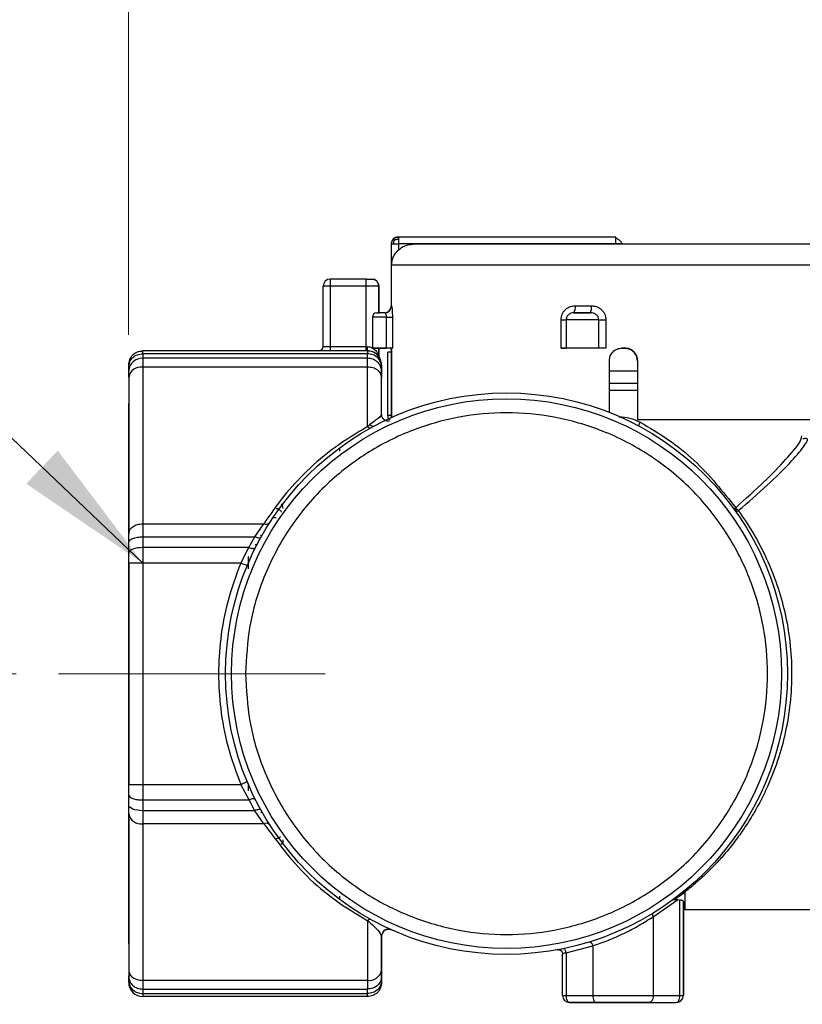
# Model space of a CAD drawing. Units: millimetres. Extents: x 50 to 2082, y 50 to 33210354.
# Drawn here: x 240 to 333, y 967 to 1084 of the extents above; entities that cross this region are included whole.
import ezdxf

# ---------------------------------------------------------------- set-up
doc = ezdxf.new("R2010")
doc.units = ezdxf.units.MM
doc.header["$LTSCALE"] = 5
doc.linetypes.add('CENTERX2', pattern=[20.32, 12.7, -2.54, 2.54, -2.54])
doc.styles.add('SLDTEXTSTYLE0', font='TXT', dxfattribs={"width": 0.75})
doc.dimstyles.new('SLDDIMSTYLE0', dxfattribs={"dimtxt": 17.5, "dimasz": 16.51, "dimexe": 0, "dimexo": 0.0625, "dimgap": 4.375, "dimtad": 1, "dimdec": 0, "dimlfac": 0.6, "dimrnd": 1e-09, "dimzin": 12, "dimdsep": 46, "dimtxsty": 'SLDTEXTSTYLE0', "dimsah": 1, "dimcen": 0.09, "dimadec": 0, "dimazin": 3, "dimtfac": 1, "dimtdec": 0, "dimtofl": 0, "dimtmove": 0, "dimatfit": 3, "dimfxl": 1, "dimfrac": 2, "dimtolj": 1, "dimtzin": 12, "dimarcsym": 0})
doc.dimstyles.new('SLDDIMSTYLE1', dxfattribs={"dimtxt": 17.5, "dimasz": 16.51, "dimexe": 0, "dimexo": 0.0625, "dimgap": 4.375, "dimtad": 1, "dimlfac": 0.6, "dimrnd": 1e-09, "dimzin": 12, "dimdsep": 46, "dimtxsty": 'SLDTEXTSTYLE0', "dimsah": 1, "dimcen": 0.09, "dimadec": 0, "dimazin": 3, "dimtfac": 1, "dimtofl": 0, "dimtmove": 0, "dimatfit": 3, "dimfxl": 1, "dimfrac": 2, "dimtolj": 1, "dimtzin": 12, "dimarcsym": 0})
doc.dimstyles.new('SLDDIMSTYLE2', dxfattribs={"dimtxt": 17.5, "dimasz": 16.51, "dimexe": 0, "dimexo": 0.0625, "dimgap": 4.375, "dimtad": 1, "dimdec": 0, "dimlfac": 0.6, "dimrnd": 1e-09, "dimzin": 12, "dimdsep": 46, "dimtxsty": 'SLDTEXTSTYLE0', "dimsah": 1, "dimcen": 0.09, "dimadec": 0, "dimazin": 3, "dimtfac": 1, "dimtofl": 0, "dimtmove": 0, "dimatfit": 3, "dimfxl": 1, "dimfrac": 2, "dimtolj": 1, "dimtzin": 12, "dimarcsym": 0})
doc.dimstyles.new('SLDDIMSTYLE3', dxfattribs={"dimtxt": 0.18, "dimasz": 16.51, "dimexe": 0, "dimexo": 0.0625, "dimgap": 0, "dimtad": 0, "dimtih": 1, "dimtoh": 1, "dimdec": 0, "dimrnd": 1e-09, "dimzin": 0, "dimdsep": 46, "dimtxsty": 'Standard', "dimsah": 1, "dimcen": 0.09, "dimadec": 0, "dimazin": 0, "dimtfac": 16.51, "dimtdec": 0, "dimtofl": 0, "dimtmove": 0, "dimatfit": 3, "dimfxl": 1, "dimfrac": 2, "dimtolj": 1, "dimtzin": 0, "dimarcsym": 0})

# ---------------------------------------------------------------- blocks, each defined once
blk = doc.blocks.new('_D_11')
at = {"color": 7, "linetype": 'Continuous', "lineweight": 0}
for p, q in [((249.32, 1196.78), (156.66, 1196.79)), ((161.66, 1196.79), (161.64, 809.56)), ((451.53, 1196.77), (256.94, 1196.78)), ((302.81, 809.56), (156.64, 809.56))]:
    blk.add_line(p, q, dxfattribs=at)
at = {"color": 7, "linetype": 'Continuous', "lineweight": 18}
for points in [[(161.66, 1196.79), (159.12, 1180.28), (164.2, 1180.28)], [(161.64, 809.56), (164.18, 826.07), (159.1, 826.07)]]:
    blk.add_solid(points, dxfattribs=at)
at = {"color": 7, "linetype": 'Continuous', "lineweight": 18, "insert": (139.09, 983.78), "char_height": 17.5, "attachment_point": 1, "rotation": 89.9973, "style": 'SLDTEXTSTYLE0'}
blk.add_mtext('232', dxfattribs=at)
blk = doc.blocks.new('_D_12')
at = {"color": 7, "linetype": 'Continuous', "lineweight": 0}
for p, q in [((239.8, 1005.9), (197.51, 1005.9)), ((202.51, 1005.9), (202.51, 861.37)), ((262.47, 861.37), (197.51, 861.37))]:
    blk.add_line(p, q, dxfattribs=at)
at = {"color": 7, "linetype": 'Continuous', "lineweight": 18}
for points in [[(202.51, 1005.9), (199.97, 989.39), (205.05, 989.39)], [(202.51, 861.37), (205.05, 877.88), (199.97, 877.88)]]:
    blk.add_solid(points, dxfattribs=at)
at = {"color": 7, "linetype": 'Continuous', "lineweight": 18, "insert": (179.96, 918.1), "char_height": 17.5, "attachment_point": 1, "rotation": 90, "style": 'SLDTEXTSTYLE0'}
blk.add_mtext('87', dxfattribs=at)
blk = doc.blocks.new('_D_13')
at = {"color": 7, "linetype": 'Continuous', "lineweight": 0}
for p, q in [((253.13, 1046.13), (253.13, 1252.39)), ((1152.32, 1110.14), (1152.32, 1252.39)), ((253.13, 1247.39), (1152.32, 1247.39))]:
    blk.add_line(p, q, dxfattribs=at)
at = {"color": 7, "linetype": 'Continuous', "lineweight": 18}
for points in [[(253.13, 1247.39), (269.64, 1244.85), (269.64, 1249.93)], [(1152.32, 1247.39), (1135.81, 1249.93), (1135.81, 1244.85)]]:
    blk.add_solid(points, dxfattribs=at)
at = {"color": 7, "linetype": 'Continuous', "lineweight": 18, "insert": (683.33, 1269.95), "char_height": 17.5, "attachment_point": 1, "style": 'SLDTEXTSTYLE0'}
blk.add_mtext('540', dxfattribs=at)

msp = doc.modelspace()

# ---------------------------------------------------------------- linework, layer by layer
at = {"color": 7, "linetype": 'Continuous', "lineweight": 25}
for p, q in [((284.283, 1056.915), (284.284, 1049.582)), ((284.311, 1054.416), (284.311, 1056.916)), ((310.952, 1057.75), (285.144, 1057.749)), ((310.954, 1056.934), (285.145, 1056.933)), ((285.145, 1056.933), (285.145, 1056.234)), ((281.305, 1052.77), (277.047, 1052.77)), ((276.211, 1044.749), (276.213, 1051.937)), ((277.047, 1051.937), (277.045, 1044.748)), ((281.305, 1051.937), (277.047, 1051.937)), ((281.305, 1044.748), (281.305, 1051.937)), ((282.805, 1051.937), (281.305, 1051.937)), ((282.805, 1048.749), (282.805, 1051.937)), ((282.805, 1051.937), (282.805, 1051.937)), ((282.805, 1051.937), (282.805, 1050.066)), ((282.805, 1050.066), (282.805, 1049.104)), ((282.805, 1049.104), (282.805, 1049.104)), ((282.805, 1049.104), (282.805, 1048.731)), ((284.284, 1049.582), (284.319, 1049.582)), ((307.92, 1048.76), (305.947, 1048.76)), ((282.05, 1048.248), (282.051, 1044.565)), ((283.723, 1044.566), (283.723, 1048.249)), ((284.421, 1048.249), (284.422, 1044.566)), ((304.437, 1044.576), (304.437, 1047.926)), ((305.047, 1047.926), (305.047, 1044.576)), ((308.906, 1044.577), (308.906, 1047.927)), ((309.755, 1047.926), (309.755, 1044.576)), ((254.8, 1044.244), (254.8, 1044.255)), ((275.723, 1044.255), (254.8, 1044.255)), ((281.471, 1044.244), (254.8, 1044.244)), ((275.711, 1044.249), (275.711, 1044.253)), ((276.211, 1044.753), (276.211, 1044.749)), ((277.045, 1044.748), (281.305, 1044.748)), ((281.305, 1044.248), (277.045, 1044.248)), ((281.305, 1044.748), (281.43, 1044.748)), ((281.471, 1044.248), (281.305, 1044.248)), ((281.471, 1044.248), (281.471, 1044.244)), ((282.805, 1044.58), (282.805, 1043.737)), ((282.805, 1043.737), (282.805, 1044.564)), ((283.898, 1036.576), (283.897, 1044.076)), ((284.311, 1044.076), (283.897, 1044.076)), ((284.285, 1044.565), (284.422, 1044.566)), ((311.667, 1044.577), (311.659, 1044.575)), ((311.659, 1044.575), (311.992, 1044.575)), ((312.001, 1044.577), (311.667, 1044.577)), ((311.992, 1044.575), (312.001, 1044.577)), ((281.471, 1043.895), (254.8, 1043.895)), ((281.471, 1043.364), (254.8, 1043.364)), ((282.805, 1043.737), (282.805, 1043.737)), ((282.881, 1043.471), (282.881, 1043.471)), ((284.332, 1036.333), (284.331, 1043.064)), ((284.338, 1043.064), (284.331, 1043.064)), ((284.338, 1043.066), (284.338, 1036.336)), ((310.168, 1036.937), (310.167, 1043.076)), ((313.501, 1043.077), (313.492, 1043.075)), ((313.492, 1043.075), (313.492, 1036.138)), ((313.501, 1043.077), (313.501, 1036.093)), ((253.133, 1042.344), (253.133, 1042.577)), ((253.133, 1041.836), (253.133, 1042.344)), ((253.133, 1041.135), (253.133, 1041.836)), ((253.133, 1042.577), (253.134, 1042.588)), ((254.8, 1042.313), (254.8, 1023.708)), ((281.471, 1042.313), (254.8, 1042.313)), ((281.471, 1035.248), (281.471, 1042.313)), ((283.138, 1042.588), (283.138, 1042.577)), ((283.138, 1042.356), (283.138, 1042.588)), ((283.138, 1042.577), (283.138, 1042.344)), ((283.138, 1041.849), (283.138, 1042.356)), ((283.138, 1042.344), (283.138, 1041.836)), ((283.138, 1041.149), (283.138, 1041.849)), ((283.138, 1041.836), (283.138, 1041.135)), ((253.133, 1041.135), (253.133, 1022.53)), ((283.138, 1036.715), (283.138, 1041.149)), ((283.138, 1036.715), (283.138, 1041.135)), ((310.167, 1040.416), (313.492, 1040.416)), ((310.167, 1039.583), (313.492, 1039.583)), ((283.138, 1036.715), (283.138, 1036.715)), ((284.332, 1036.576), (283.898, 1036.576)), ((313.492, 1036.138), (313.493, 1036.092)), ((313.501, 1036.093), (313.493, 1036.092)), ((281.471, 1035.248), (281.755, 1035.487)), ((278.133, 1032.668), (278.133, 1032.347)), ((270.27, 1024.464), (270.618, 1024.464)), ((270.311, 1024.525), (270.36, 1024.525)), ((254.8, 1023.708), (269.166, 1023.708)), ((268.092, 1022.164), (269.166, 1023.708)), ((253.133, 1021.501), (253.133, 1022.53)), ((254.8, 1022.164), (254.8, 1020.885)), ((254.8, 1022.164), (268.092, 1022.164)), ((267.404, 1020.885), (268.092, 1022.164)), ((268.792, 1022.348), (268.965, 1022.348)), ((253.133, 1020.274), (253.133, 1021.501)), ((267.404, 1020.885), (254.8, 1020.885)), ((266.425, 1019.05), (267.404, 1020.885)), ((268.133, 1021.26), (268.375, 1021.26)), ((253.133, 1019.051), (253.133, 1020.274)), ((267.3, 1019.811), (267.3, 1018.376)), ((253.133, 1019.051), (253.133, 992.751)), ((266.425, 1019.05), (254.8, 1019.05)), ((254.8, 1019.05), (254.8, 992.75)), ((267.3, 1019.267), (267.424, 1019.267)), ((253.133, 991.528), (253.133, 992.751)), ((254.8, 992.75), (266.439, 992.75)), ((267.421, 990.916), (266.439, 992.75)), ((267.3, 992.87), (267.3, 992.022)), ((253.133, 990.302), (253.133, 991.528)), ((267.3, 992.567), (267.423, 992.567)), ((253.133, 989.273), (253.133, 990.302)), ((254.8, 990.916), (267.421, 990.916)), ((254.8, 990.916), (254.8, 989.637)), ((268.11, 989.637), (267.421, 990.916)), ((253.133, 989.273), (253.133, 970.684)), ((268.11, 989.637), (254.8, 989.637)), ((269.186, 988.094), (268.11, 989.637)), ((268.811, 989.485), (268.965, 989.485)), ((269.186, 988.094), (254.8, 988.094)), ((254.8, 988.094), (254.8, 969.505)), ((271.452, 985.837), (271.452, 986.187)), ((317.816, 979.073), (319.122, 979.976)), ((278.134, 979.485), (278.134, 979.139)), ((315.365, 977.05), (318.27, 979.041)), ((317.863, 979.172), (317.646, 979.014)), ((317.739, 979.08), (317.816, 979.073)), ((318.532, 979.036), (318.27, 979.041)), ((318.532, 967.705), (318.532, 979.036)), ((318.948, 977.914), (318.948, 978.866)), ((318.948, 978.866), (318.948, 967.705)), ((318.948, 967.705), (318.948, 977.914)), ((319.122, 977.917), (348.471, 977.917)), ((281.471, 976.585), (281.471, 969.505)), ((315.365, 977.05), (315.365, 967.705)), ((283.637, 975.505), (283.884, 975.576)), ((283.971, 975.581), (284.008, 975.58)), ((283.988, 975.581), (283.971, 975.581)), ((283.138, 974.748), (283.138, 970.684)), ((283.138, 974.748), (283.138, 974.748)), ((283.138, 970.698), (283.138, 974.748)), ((283.138, 974.748), (283.138, 974.748)), ((304.024, 973.138), (304.024, 973.138)), ((304.024, 973.138), (304.024, 973.138)), ((305.032, 972.776), (308.198, 973.589)), ((305.032, 972.776), (305.032, 967.705)), ((308.198, 973.589), (308.198, 967.705)), ((304.615, 967.705), (304.615, 972.646)), ((253.133, 970.684), (253.133, 969.984)), ((283.138, 969.997), (283.138, 970.698)), ((283.138, 970.684), (283.138, 969.984)), ((253.133, 969.476), (253.133, 969.984)), ((253.133, 969.244), (253.133, 969.476)), ((254.8, 969.505), (281.471, 969.505)), ((283.138, 969.488), (283.138, 969.997)), ((283.138, 969.984), (283.138, 969.476)), ((283.138, 969.255), (283.138, 969.488)), ((283.138, 969.476), (283.138, 969.244)), ((283.138, 969.244), (283.138, 969.255)), ((254.8, 968.455), (281.471, 968.455)), ((254.8, 968.455), (254.8, 967.926)), ((281.471, 967.926), (281.471, 968.455)), ((254.8, 967.926), (281.471, 967.926)), ((281.471, 967.577), (254.8, 967.577)), ((305.032, 967.705), (308.198, 967.705)), ((305.448, 966.872), (305.448, 966.872)), ((305.448, 966.872), (308.615, 966.872)), ((308.615, 966.872), (305.448, 966.872)), ((314.948, 966.872), (318.115, 966.872)), ((314.948, 966.872), (318.115, 966.872)), ((315.365, 967.705), (318.532, 967.705)), ((318.115, 966.872), (318.115, 966.872))]:
    msp.add_line(p, q, dxfattribs=at)
at = {"color": 7, "linetype": 'CENTERX2', "lineweight": 18, "ltscale": 1.666667}
msp.add_line((244.8, 1005.9), (276.432, 1005.9), dxfattribs=at)
at = {"color": 7, "linetype": 'Continuous', "lineweight": 25, "flags": 128}
for points in [[(311.722, 1056.934), (311.646, 1056.934), (311.542, 1056.934), (311.416, 1056.934), (311.272, 1056.934), (311.116, 1056.934), (310.954, 1056.934)], [(311.785, 1056.933), (311.77, 1056.934), (311.723, 1056.934), (311.722, 1056.934)], [(336.461, 1054.422), (334.422, 1054.423), (331.898, 1054.424), (328.942, 1054.425), (325.618, 1054.426), (321.997, 1054.426), (318.157, 1054.427), (314.179, 1054.427), (310.151, 1054.426), (306.157, 1054.426), (302.284, 1054.425), (298.615, 1054.425), (295.229, 1054.424), (292.198, 1054.423), (289.587, 1054.421), (287.453, 1054.42), (285.842, 1054.419), (284.787, 1054.417), (284.311, 1054.416)], [(277.047, 1052.77), (277.047, 1052.754), (277.047, 1052.707), (277.047, 1052.63), (277.047, 1052.526), (277.047, 1052.4), (277.047, 1052.256), (277.047, 1052.1), (277.047, 1051.937)], [(281.305, 1051.937), (281.305, 1052.1), (281.305, 1052.256), (281.305, 1052.4), (281.305, 1052.526), (281.305, 1052.63), (281.305, 1052.707), (281.305, 1052.754), (281.305, 1052.77)], [(306.119, 1049.593), (306.357, 1049.593), (306.595, 1049.593), (306.834, 1049.593), (307.073, 1049.593), (307.313, 1049.593), (307.553, 1049.593), (307.793, 1049.593), (308.034, 1049.593)], [(283.723, 1048.249), (283.856, 1048.249), (283.981, 1048.249), (284.097, 1048.249), (284.198, 1048.249), (284.284, 1048.249), (284.35, 1048.249), (284.397, 1048.249), (284.421, 1048.249)], [(308.906, 1047.927), (308.567, 1047.927), (308.039, 1047.927), (307.387, 1047.927), (306.691, 1047.927), (306.036, 1047.927), (305.504, 1047.927), (305.161, 1047.926), (305.047, 1047.926)], [(308.906, 1047.927), (308.961, 1047.927), (309.035, 1047.927), (309.128, 1047.927), (309.235, 1047.926), (309.355, 1047.926), (309.484, 1047.926), (309.619, 1047.926), (309.755, 1047.926)], [(254.8, 1043.895), (254.8, 1043.976), (254.8, 1044.046), (254.8, 1044.106), (254.8, 1044.156), (254.8, 1044.194), (254.8, 1044.222), (254.8, 1044.239), (254.8, 1044.244)], [(277.045, 1044.748), (277.045, 1044.651), (277.045, 1044.557), (277.045, 1044.471), (277.045, 1044.395), (277.045, 1044.333), (277.045, 1044.286), (277.045, 1044.258), (277.045, 1044.248)], [(281.305, 1044.248), (281.305, 1044.258), (281.305, 1044.286), (281.305, 1044.333), (281.305, 1044.395), (281.305, 1044.471), (281.305, 1044.557), (281.305, 1044.651), (281.305, 1044.748)], [(281.471, 1044.244), (281.471, 1044.239), (281.471, 1044.222), (281.471, 1044.194), (281.471, 1044.156), (281.471, 1044.106), (281.471, 1044.046), (281.471, 1043.976), (281.471, 1043.895)], [(309.755, 1044.576), (309.082, 1044.576), (308.41, 1044.576), (307.741, 1044.576), (307.073, 1044.576), (306.409, 1044.576), (305.748, 1044.576), (305.09, 1044.576), (304.437, 1044.576)], [(308.906, 1044.577), (308.567, 1044.577), (308.039, 1044.577), (307.387, 1044.577), (306.691, 1044.577), (306.036, 1044.577), (305.505, 1044.577), (305.161, 1044.576), (305.047, 1044.576)], [(309.755, 1044.576), (309.619, 1044.576), (309.484, 1044.576), (309.355, 1044.576), (309.235, 1044.576), (309.128, 1044.577), (309.036, 1044.577), (308.961, 1044.577), (308.906, 1044.577)], [(254.8, 1043.895), (254.8, 1043.831), (254.8, 1043.766), (254.8, 1043.701), (254.8, 1043.635), (254.8, 1043.568), (254.8, 1043.501), (254.8, 1043.433), (254.8, 1043.364)], [(254.8, 1043.364), (254.8, 1043.266), (254.8, 1043.157), (254.8, 1043.039), (254.8, 1042.911), (254.8, 1042.775), (254.8, 1042.629), (254.8, 1042.475), (254.8, 1042.313)], [(281.471, 1043.364), (281.471, 1043.433), (281.471, 1043.501), (281.471, 1043.568), (281.471, 1043.635), (281.471, 1043.701), (281.471, 1043.766), (281.471, 1043.831), (281.471, 1043.895)], [(281.471, 1042.313), (281.471, 1042.475), (281.471, 1042.629), (281.471, 1042.775), (281.471, 1042.911), (281.471, 1043.039), (281.471, 1043.157), (281.471, 1043.266), (281.471, 1043.364)], [(310.167, 1041.86), (310.876, 1041.86), (313.492, 1041.86)], [(310.167, 1039.583), (310.876, 1039.583), (313.492, 1039.583)], [(253.133, 1022.163), (253.133, 1024.418), (253.133, 1027.815), (253.133, 1030.804), (253.133, 1033.329), (253.133, 1035.343), (253.133, 1036.81), (253.133, 1037.701), (253.133, 1038)], [(313.493, 1036.092), (317.504, 1036.092), (321.335, 1036.091), (324.863, 1036.091), (327.978, 1036.09), (330.581, 1036.089), (332.588, 1036.088), (333.938, 1036.086), (334.586, 1036.085)], [(313.501, 1036.093), (317.082, 1036.093), (320.573, 1036.093), (323.911, 1036.093), (327.041, 1036.092), (329.907, 1036.092), (332.461, 1036.091), (334.658, 1036.09), (336.461, 1036.089)], [(254.8, 1023.708), (254.8, 1023.539), (254.8, 1023.361), (254.8, 1023.177), (254.8, 1022.986), (254.8, 1022.788), (254.8, 1022.585), (254.8, 1022.377), (254.8, 1022.164)], [(268.821, 1022.091), (268.786, 1022.053), (268.73, 1022.028), (268.655, 1022.016), (268.564, 1022.019), (268.459, 1022.036), (268.343, 1022.066), (268.219, 1022.109), (268.092, 1022.164)], [(253.133, 992.052), (253.133, 995.172), (253.133, 999.389), (253.133, 1003.727), (253.133, 1008.106), (253.133, 1012.444), (253.133, 1016.66), (253.133, 1020.677), (253.133, 1021.005)], [(254.8, 1020.885), (254.475, 1020.873), (254.162, 1020.839), (253.874, 1020.782), (253.622, 1020.706), (253.414, 1020.614), (253.26, 1020.508), (253.165, 1020.393), (253.133, 1020.274)], [(254.8, 1020.885), (254.8, 1020.665), (254.8, 1020.441), (254.8, 1020.214), (254.8, 1019.984), (254.8, 1019.752), (254.8, 1019.519), (254.8, 1019.285), (254.8, 1019.05)], [(268.15, 1020.818), (268.117, 1020.78), (268.062, 1020.755), (267.986, 1020.744), (267.893, 1020.746), (267.785, 1020.762), (267.665, 1020.791), (267.537, 1020.833), (267.404, 1020.885)], [(254.8, 1019.05), (254.475, 1019.05), (254.162, 1019.05), (253.874, 1019.05), (253.622, 1019.05), (253.414, 1019.05), (253.26, 1019.05), (253.165, 1019.051), (253.133, 1019.051)], [(267.195, 1018.729), (267.18, 1018.736), (267.136, 1018.754), (267.065, 1018.784), (266.969, 1018.823), (266.853, 1018.872), (266.72, 1018.927), (266.575, 1018.988), (266.425, 1019.05)], [(254.8, 992.75), (254.8, 992.516), (254.8, 992.281), (254.8, 992.048), (254.8, 991.817), (254.8, 991.587), (254.8, 991.36), (254.8, 991.136), (254.8, 990.916)], [(267.208, 993.071), (267.193, 993.065), (267.149, 993.047), (267.078, 993.017), (266.983, 992.977), (266.866, 992.929), (266.733, 992.873), (266.589, 992.813), (266.439, 992.75)], [(254.8, 989.637), (254.475, 989.65), (254.162, 989.688), (253.874, 989.749), (253.622, 989.832), (253.414, 989.933), (253.26, 990.047), (253.165, 990.172), (253.133, 990.302)], [(268.166, 990.983), (268.133, 991.021), (268.077, 991.046), (268.002, 991.057), (267.909, 991.055), (267.801, 991.039), (267.681, 991.01), (267.553, 990.968), (267.421, 990.916)], [(253.134, 973.833), (253.134, 974.132), (253.134, 975.023), (253.133, 976.489), (253.133, 978.504), (253.133, 981.029), (253.133, 984.018), (253.133, 987.414), (253.133, 989.64)], [(254.8, 989.637), (254.8, 989.424), (254.8, 989.216), (254.8, 989.013), (254.8, 988.816), (254.8, 988.625), (254.8, 988.441), (254.8, 988.263), (254.8, 988.094)], [(268.838, 989.71), (268.803, 989.748), (268.747, 989.774), (268.673, 989.785), (268.581, 989.782), (268.476, 989.765), (268.36, 989.735), (268.237, 989.692), (268.11, 989.637)], [(319.122, 979.976), (319.122, 979.081), (319.122, 978.436), (319.122, 978.047), (319.122, 977.917)], [(284.008, 975.58), (284.115, 975.569), (284.313, 975.508)], [(304.681, 973.266), (304.733, 973.266), (304.788, 973.244), (304.842, 973.202), (304.893, 973.142), (304.94, 973.065), (304.979, 972.976), (305.011, 972.879), (305.032, 972.776)], [(254.8, 969.505), (254.8, 969.343), (254.8, 969.189), (254.8, 969.044), (254.8, 968.907), (254.8, 968.78), (254.8, 968.661), (254.8, 968.553), (254.8, 968.455)], [(281.471, 969.505), (281.471, 969.343), (281.471, 969.189), (281.471, 969.044), (281.471, 968.907), (281.471, 968.78), (281.471, 968.661), (281.471, 968.553), (281.471, 968.455)], [(254.8, 967.926), (254.8, 967.845), (254.8, 967.774), (254.8, 967.714), (254.8, 967.665), (254.8, 967.627), (254.8, 967.599), (254.8, 967.583), (254.8, 967.577)], [(281.471, 967.577), (281.471, 967.583), (281.471, 967.599), (281.471, 967.627), (281.471, 967.665), (281.471, 967.714), (281.471, 967.774), (281.471, 967.845), (281.471, 967.926)], [(304.615, 967.705), (304.622, 967.705), (304.643, 967.705), (304.678, 967.705), (304.727, 967.705), (304.787, 967.705), (304.859, 967.705), (304.941, 967.705), (305.032, 967.705)], [(308.198, 967.705), (309.039, 967.705), (309.927, 967.705), (310.846, 967.705), (311.782, 967.705), (312.717, 967.705), (313.637, 967.705), (314.524, 967.705), (315.365, 967.705)], [(318.532, 967.705), (318.622, 967.705), (318.704, 967.705), (318.776, 967.705), (318.837, 967.705), (318.885, 967.705), (318.92, 967.705), (318.941, 967.705), (318.948, 967.705)]]:
    msp.add_lwpolyline(points, dxfattribs=at)
at = {"color": 7, "linetype": 'Continuous', "lineweight": 25}
for radius in [33.333, 32.633]:
    msp.add_circle((297.967, 1005.916), radius, dxfattribs=at)
for centre, radius, start, end in [((285.117, 1056.915), 0.833, 90.00262, 180.00274), ((284.305, 1056.427), 0.489, 89.31845, 92.57631), ((306.197, 1057.674), 4.755, 0.10426, 0.91218), ((85.459, 1057.027), 225.495, 359.9762, 0.1666), ((277.047, 1051.937), 0.833, 90.00002, 179.98297), ((281.971, 1051.937), 0.833, 0.00002, 90.00002), ((282.55, 1048.248), 0.5, 90.00273, 179.61633), ((283.45, 1049.582), 0.833, 272.2759, 0.00274), ((283.486, 1049.582), 0.833, 270.03797, 0.0394), ((304.98, 1049.393), 1.156, 326.77485, 9.94218), ((306.423, 1049.388), 1.624, 337.23112, 7.23804), ((304.551, 1400.281), 352.356, 269.98141, 270.0807), ((275.711, 1044.753), 0.5, 270.00001, 0.00001), ((275.711, 1044.749), 0.5, 270.00001, 0.00001), ((282.962, 1044.624), 1.537, 175.3729, 194.15778), ((304.551, 1396.931), 352.356, 269.98141, 270.0807), ((254.734, 1041.764), 1.602, 87.63102, 177.41678), ((283.305, 1043.737), 0.5, 180.00002, 212.20732), ((283.305, 1043.737), 0.5, 179.9994, 212.20659), ((254.592, 1040.84), 1.488, 81.9432, 168.56303), ((281.779, 1035.483), 0.387, 217.34896, 284.08334), ((282.135, 1035.801), 0.493, 219.51706, 288.09746), ((315.028, 1035.006), 1.42, 147.30354, 166.73673), ((269.423, 1024.249), 0.598, 244.5463, 318.10364), ((254.592, 989.567), 1.488, 191.40639, 278.04219), ((269.443, 987.554), 0.598, 41.92687, 115.44873), ((319.046, 979.597), 0.387, 78.63399, 127.6596), ((319.122, 972.917), 5, 90.00002, 91.82674), ((281.779, 976.35), 0.387, 75.85998, 142.58248), ((283.971, 974.748), 0.833, 89.99999, 180.00066), ((283.971, 974.748), 0.833, 96.36336, 180), ((281.679, 970.978), 1.488, 261.9579, 348.59348), ((254.8, 969.244), 1.667, 180.00002, 270.00002), ((305.448, 967.705), 0.833, 180, 270), ((305.448, 967.705), 0.833, 180, 270), ((318.115, 967.705), 0.833, 270, 0), ((318.115, 967.705), 0.833, 270, 0)]:
    msp.add_arc(centre, radius, start, end, dxfattribs=at)
for points, knots in [([(284.311, 1056.916), (284.314, 1056.97), (284.32, 1057.079), (284.37, 1057.236), (284.446, 1057.383), (284.519, 1057.464), (284.555, 1057.505)], [0, 0, 0, 0, 0.25, 0.5, 0.75, 1, 1, 1, 1]), ([(284.568, 1056.924), (284.524, 1056.923), (284.442, 1056.92), (284.344, 1056.917), (284.324, 1056.916), (284.311, 1056.916)], [0, 0, 0, 0, 0.3073747, 0.5767632, 1, 1, 1, 1]), ([(284.555, 1057.505), (284.599, 1057.543), (284.684, 1057.619), (284.88, 1057.72), (285.04, 1057.738), (285.144, 1057.749)], [0, 0, 0, 0, 0.26739, 0.5235278, 1, 1, 1, 1]), ([(284.555, 1057.505), (284.559, 1057.503), (284.566, 1057.498), (284.596, 1057.471), (284.633, 1057.437), (284.662, 1057.41), (284.675, 1057.398)], [0, 0, 0, 0, 0.3095681, 0.5722707, 0.8219574, 1, 1, 1, 1]), ([(284.568, 1056.924), (284.57, 1056.976), (284.575, 1057.073), (284.602, 1057.206), (284.635, 1057.313), (284.663, 1057.373), (284.675, 1057.398)], [0, 0, 0, 0, 0.3095003, 0.5721293, 0.821939, 1, 1, 1, 1]), ([(285.145, 1056.933), (285.055, 1056.932), (284.908, 1056.931), (284.713, 1056.928), (284.618, 1056.925), (284.568, 1056.924)], [0, 0, 0, 0, 0.4232369, 0.6926253, 1, 1, 1, 1]), ([(284.675, 1057.398), (284.719, 1057.418), (284.802, 1057.455), (284.935, 1057.489), (285.05, 1057.506), (285.122, 1057.509), (285.152, 1057.51)], [0, 0, 0, 0, 0.3095355, 0.5722122, 0.8219553, 1, 1, 1, 1]), ([(285.144, 1057.749), (285.148, 1057.739), (285.153, 1057.723), (285.154, 1057.626), (285.153, 1057.549), (285.152, 1057.51)], [0, 0, 0, 0, 0.45861417, 0.71918139, 1, 1, 1, 1]), ([(285.145, 1056.234), (285.394, 1056.427), (285.902, 1056.82), (286.541, 1056.883), (286.866, 1056.916)], [0, 0, 0, 0, 0.4914136, 1, 1, 1, 1]), ([(334.792, 1056.921), (334.221, 1056.922), (333.055, 1056.922), (330.553, 1056.923), (327.496, 1056.924), (323.923, 1056.925), (319.996, 1056.926), (315.888, 1056.926), (311.783, 1056.926), (307.776, 1056.925), (303.87, 1056.925), (300.079, 1056.924), (296.507, 1056.923), (293.33, 1056.922), (290.693, 1056.92), (288.714, 1056.919), (287.374, 1056.917), (287.033, 1056.916), (286.866, 1056.916)], [0, 0, 0, 0, 0.0594672, 0.1214599, 0.1852585, 0.25, 0.3147415, 0.3785401, 0.4405328, 0.5, 0.5594672, 0.6214599, 0.6852585, 0.75, 0.8147415, 0.8785401, 0.9405328, 1, 1, 1, 1]), ([(311.722, 1056.934), (311.704, 1056.974), (311.666, 1057.053), (311.574, 1057.17), (311.463, 1057.282), (311.342, 1057.387), (311.22, 1057.482), (311.108, 1057.565), (311.013, 1057.636), (310.972, 1057.671), (310.953, 1057.688)], [0, 0, 0, 0, 0.1380088, 0.2745333, 0.4081687, 0.5376721, 0.6620469, 0.7806317, 0.8931913, 1, 1, 1, 1]), ([(284.311, 1054.416), (284.355, 1054.736), (284.423, 1055.233), (284.776, 1055.844), (285.031, 1056.113), (285.145, 1056.234)], [0, 0, 0, 0, 0.49947646, 0.77573179, 1, 1, 1, 1]), ([(281.971, 1052.77), (282.075, 1052.759), (282.282, 1052.738), (282.52, 1052.583), (282.668, 1052.404), (282.746, 1052.255), (282.795, 1052.098), (282.801, 1051.99), (282.805, 1051.937)], [0, 0, 0, 0, 0.2759481, 0.5536549, 0.6802355, 0.7951658, 0.9007629, 1, 1, 1, 1]), ([(282.551, 1048.748), (282.564, 1048.748), (282.591, 1048.748), (282.727, 1048.748), (282.863, 1048.748), (282.894, 1048.748)], [0, 0, 0, 0, 0.4243474, 0.8696151, 1, 1, 1, 1]), ([(283.486, 1048.749), (283.355, 1048.749), (283.124, 1048.749), (282.963, 1048.749), (282.894, 1048.749)], [0, 0, 0, 0, 0.5719518, 1, 1, 1, 1]), ([(283.723, 1048.249), (283.722, 1048.286), (283.721, 1048.359), (283.709, 1048.46), (283.69, 1048.548), (283.664, 1048.625), (283.63, 1048.685), (283.575, 1048.739), (283.522, 1048.745), (283.486, 1048.749)], [0, 0, 0, 0, 0.1231034, 0.2428551, 0.3605571, 0.477279, 0.6126103, 0.7443072, 1, 1, 1, 1]), ([(283.64, 1048.763), (283.633, 1048.76), (283.617, 1048.754), (283.6, 1048.73), (283.592, 1048.719)], [0, 0, 0, 0, 0.5037919, 1, 1, 1, 1]), ([(284.319, 1049.582), (284.328, 1049.567), (284.347, 1049.535), (284.376, 1049.302), (284.398, 1049.037), (284.411, 1048.796), (284.42, 1048.53), (284.421, 1048.343), (284.421, 1048.249)], [0, 0, 0, 0, 0.2288865, 0.4760977, 0.6057514, 0.7354251, 0.8675599, 1, 1, 1, 1]), ([(304.437, 1047.926), (304.443, 1048.042), (304.456, 1048.274), (304.565, 1048.604), (304.73, 1048.905), (304.952, 1049.16), (305.217, 1049.361), (305.6, 1049.547), (305.914, 1049.575), (306.119, 1049.593)], [0, 0, 0, 0, 0.1299636, 0.2596828, 0.3880944, 0.5165036, 0.6411833, 0.766723, 1, 1, 1, 1]), ([(305.947, 1048.76), (305.834, 1048.753), (305.671, 1048.742), (305.457, 1048.647), (305.321, 1048.55), (305.206, 1048.425), (305.12, 1048.281), (305.059, 1048.111), (305.051, 1047.989), (305.047, 1047.926)], [0, 0, 0, 0, 0.2656753, 0.3846317, 0.5158381, 0.6288716, 0.7468312, 0.8702873, 1, 1, 1, 1]), ([(305.947, 1048.76), (305.988, 1048.76), (306.07, 1048.76), (306.282, 1048.76), (306.538, 1048.76), (306.831, 1048.76), (307.137, 1048.76), (307.435, 1048.76), (307.71, 1048.76), (307.85, 1048.76), (307.92, 1048.76)], [0, 0, 0, 0, 0.1249066, 0.2499934, 0.3748119, 0.4999933, 0.6248119, 0.7499934, 0.8749069, 1, 1, 1, 1]), ([(308.456, 1048.645), (308.404, 1048.669), (308.234, 1048.745), (308.048, 1048.754), (307.92, 1048.76)], [0, 0, 0, 0, 0.3093649, 1, 1, 1, 1]), ([(308.034, 1049.593), (308.241, 1049.575), (308.669, 1049.537), (309.149, 1049.242), (309.452, 1048.906), (309.623, 1048.605), (309.735, 1048.274), (309.748, 1048.042), (309.755, 1047.926)], [0, 0, 0, 0, 0.2335703, 0.4828337, 0.6113761, 0.7399871, 0.8698548, 1, 1, 1, 1]), ([(283.723, 1048.249), (283.527, 1048.249), (283.136, 1048.249), (282.637, 1048.249), (282.271, 1048.249), (282.068, 1048.248), (282.07, 1048.248), (282.071, 1048.248)], [0, 0, 0, 0, 0.2152518, 0.4305037, 0.6457555, 0.8610074, 1, 1, 1, 1]), ([(308.906, 1047.927), (308.902, 1047.989), (308.893, 1048.112), (308.828, 1048.281), (308.735, 1048.425), (308.612, 1048.552), (308.511, 1048.613), (308.456, 1048.645)], [0, 0, 0, 0, 0.210766, 0.4113903, 0.6031078, 0.7868445, 1, 1, 1, 1]), ([(277.045, 1044.248), (276.868, 1044.248), (276.598, 1044.248), (276.279, 1044.248), (276.005, 1044.248), (275.763, 1044.249), (275.728, 1044.249), (275.711, 1044.249)], [0, 0, 0, 0, 0.2530461, 0.3857247, 0.5188456, 0.7730365, 1, 1, 1, 1]), ([(281.43, 1044.748), (281.531, 1044.74), (281.745, 1044.724), (282.118, 1044.571), (282.468, 1044.281), (282.683, 1043.974), (282.788, 1043.774), (282.799, 1043.749), (282.805, 1043.737)], [0, 0, 0, 0, 0.1236282, 0.2596374, 0.5154291, 0.7651423, 0.8849485, 1, 1, 1, 1]), ([(282.881, 1043.471), (282.877, 1043.479), (282.867, 1043.495), (282.766, 1043.64), (282.546, 1043.882), (282.182, 1044.109), (281.798, 1044.229), (281.577, 1044.242), (281.471, 1044.248)], [0, 0, 0, 0, 0.1266751, 0.2653393, 0.5159048, 0.7593694, 0.8843685, 1, 1, 1, 1]), ([(284.331, 1043.064), (284.33, 1043.261), (284.327, 1043.654), (284.309, 1044.15), (284.29, 1044.497), (284.286, 1044.542), (284.284, 1044.565)], [0, 0, 0, 0, 0.24999657, 0.49999902, 0.75000234, 1, 1, 1, 1]), ([(284.285, 1044.565), (284.288, 1044.543), (284.293, 1044.498), (284.314, 1044.151), (284.333, 1043.655), (284.336, 1043.262), (284.338, 1043.066)], [0, 0, 0, 0, 0.24999766, 0.50000098, 0.75000343, 1, 1, 1, 1]), ([(310.167, 1043.076), (310.19, 1043.273), (310.235, 1043.666), (310.582, 1044.162), (311.078, 1044.509), (311.471, 1044.554), (311.667, 1044.577)], [0, 0, 0, 0, 0.2499966, 0.499999, 0.7500023, 1, 1, 1, 1]), ([(313.492, 1043.075), (313.47, 1043.271), (313.424, 1043.665), (313.078, 1044.16), (312.582, 1044.507), (312.189, 1044.552), (311.992, 1044.575)], [0, 0, 0, 0, 0.2499945, 0.499998, 0.7500027, 1, 1, 1, 1]), ([(312.001, 1044.577), (312.197, 1044.554), (312.59, 1044.509), (313.086, 1044.162), (313.433, 1043.666), (313.478, 1043.273), (313.501, 1043.077)], [0, 0, 0, 0, 0.2499982, 0.5000015, 0.7500039, 1, 1, 1, 1]), ([(283.138, 1042.588), (283.116, 1042.81), (283.076, 1043.227), (282.814, 1043.553), (282.69, 1043.706)], [0, 0, 0, 0, 0.5297572, 1, 1, 1, 1]), ([(267, 1005.916), (267.1, 1007.805), (267.307, 1011.696), (269.03, 1017.467), (271.887, 1023.017), (275.915, 1027.969), (280.866, 1031.992), (286.416, 1034.867), (292.187, 1036.527), (297.967, 1037.057), (303.746, 1036.527), (309.518, 1034.867), (315.068, 1031.992), (320.02, 1027.969), (324.043, 1023.017), (326.918, 1017.467), (328.577, 1011.696), (329.107, 1005.916), (328.577, 1000.137), (326.918, 994.365), (324.043, 988.816), (320.02, 983.863), (315.068, 979.84), (309.518, 976.965), (303.746, 975.306), (297.967, 974.776), (292.187, 975.306), (286.416, 976.965), (280.866, 979.84), (275.915, 983.863), (271.887, 988.816), (269.03, 994.365), (267.307, 1000.137), (267.1, 1004.028), (267, 1005.916)], [0, 0, 0, 0, 0.029129, 0.0600028, 0.0921602, 0.125, 0.1578398, 0.1899972, 0.220871, 0.25, 0.279129, 0.3100028, 0.3421602, 0.375, 0.4078398, 0.4399972, 0.470871, 0.5, 0.529129, 0.5600028, 0.5921602, 0.625, 0.6578398, 0.6899972, 0.720871, 0.75, 0.779129, 0.8100028, 0.8421602, 0.875, 0.9078398, 0.9399972, 0.970871, 1, 1, 1, 1]), ([(283.138, 1036.715), (283.068, 1036.574), (282.968, 1036.373), (282.369, 1035.978), (281.979, 1035.666), (281.755, 1035.487)], [0, 0, 0, 0, 0.494101, 0.7092183, 1, 1, 1, 1]), ([(284.15, 1036.076), (284.117, 1036.083), (284.05, 1036.098), (283.967, 1036.214), (283.908, 1036.378), (283.901, 1036.51), (283.898, 1036.576)], [0, 0, 0, 0, 0.2498283, 0.4996618, 0.7490536, 1, 1, 1, 1]), ([(311.305, 1036.42), (311.747, 1036.391), (312.631, 1036.334), (313.432, 1035.96), (313.833, 1035.773)], [0, 0, 0, 0, 0.499625, 1, 1, 1, 1]), ([(281.471, 1035.248), (280.154, 1034.452), (277.514, 1032.856), (274.254, 1030.027), (271.411, 1026.986), (269.923, 1024.814), (269.166, 1023.708)], [0, 0, 0, 0, 0.2516938, 0.5041359, 0.747569, 1, 1, 1, 1]), ([(313.833, 1035.773), (314.946, 1035.113), (317.237, 1033.754), (321.295, 1030.482), (323.621, 1027.554), (325.158, 1025.619)], [0, 0, 0, 0, 0.2430927, 0.500064, 1, 1, 1, 1]), ([(325.158, 1025.619), (326.313, 1026.655), (328.624, 1028.728), (331.201, 1031.421), (332.92, 1033.445), (332.982, 1033.936), (333.01, 1034.158)], [0, 0, 0, 0, 0.261472, 0.5229192, 0.7841135, 1, 1, 1, 1]), ([(325.471, 1025.274), (326.65, 1026.289), (329.007, 1028.318), (331.698, 1031.005), (333.367, 1032.967), (333.905, 1033.939), (333.306, 1033.82), (333.138, 1033.787)], [0, 0, 0, 0, 0.2280563, 0.4558791, 0.6834664, 0.9108832, 1, 1, 1, 1]), ([(271.284, 1025.081), (271.269, 1025.114), (271.229, 1025.199), (271.114, 1025.307), (270.968, 1025.408), (270.799, 1025.476), (270.679, 1025.484), (270.618, 1025.488)], [0, 0, 0, 0, 0.1357957, 0.3545135, 0.5695642, 0.7858073, 1, 1, 1, 1]), ([(271.452, 1025.514), (271.445, 1025.633), (271.433, 1025.833), (271.327, 1026.006), (271.284, 1026.077)], [0, 0, 0, 0, 0.5928527, 1, 1, 1, 1]), ([(325.065, 1025.328), (325.056, 1025.342), (325.037, 1025.37), (325.019, 1025.422), (325.028, 1025.458), (325.035, 1025.481)], [0, 0, 0, 0, 0.2504109, 0.5008267, 1, 1, 1, 1]), ([(325.035, 1025.481), (325.048, 1025.504), (325.075, 1025.549), (325.13, 1025.596), (325.158, 1025.619)], [0, 0, 0, 0, 0.4998969, 1, 1, 1, 1]), ([(325.035, 1025.481), (325.047, 1025.467), (325.071, 1025.44), (325.111, 1025.405), (325.147, 1025.377), (325.171, 1025.361), (325.181, 1025.355)], [0, 0, 0, 0, 0.3091745, 0.57241, 0.8224981, 1, 1, 1, 1]), ([(325.04, 1025.37), (325.05, 1025.354), (325.07, 1025.322), (325.094, 1025.293), (325.107, 1025.278)], [0, 0, 0, 0, 0.4953016, 1, 1, 1, 1]), ([(325.257, 1025.199), (325.239, 1025.202), (325.203, 1025.209), (325.135, 1025.245), (325.093, 1025.295), (325.065, 1025.328)], [0, 0, 0, 0, 0.2505182, 0.5010233, 1, 1, 1, 1]), ([(325.158, 1025.619), (325.181, 1025.589), (325.228, 1025.529), (325.287, 1025.47), (325.316, 1025.441)], [0, 0, 0, 0, 0.5001183, 1, 1, 1, 1]), ([(325.181, 1025.355), (325.193, 1025.362), (325.216, 1025.376), (325.253, 1025.399), (325.285, 1025.42), (325.307, 1025.435), (325.316, 1025.441)], [0, 0, 0, 0, 0.3093143, 0.5726057, 0.8224703, 1, 1, 1, 1]), ([(325.257, 1025.199), (325.248, 1025.213), (325.231, 1025.239), (325.209, 1025.281), (325.193, 1025.319), (325.185, 1025.344), (325.181, 1025.355)], [0, 0, 0, 0, 0.3092831, 0.5726659, 0.822543, 1, 1, 1, 1]), ([(325.316, 1025.441), (325.346, 1025.412), (325.405, 1025.355), (325.449, 1025.301), (325.471, 1025.274)], [0, 0, 0, 0, 0.5002574, 1, 1, 1, 1]), ([(325.471, 1025.274), (326.029, 1024.467), (327.146, 1022.854), (328.657, 1020.03), (329.937, 1016.967), (330.941, 1013.631), (331.592, 1010.145), (331.862, 1006.511), (331.724, 1002.863), (331.193, 999.324), (330.296, 995.919), (329.238, 993.125), (328.145, 990.84), (327.129, 989.021), (326.232, 987.627), (325.489, 986.576), (324.916, 985.812), (324.293, 985.029), (323.493, 984.088), (322.471, 982.974), (321.303, 981.831), (320.149, 980.802), (319.465, 980.252), (319.122, 979.976)], [0, 0, 0, 0, 0.0624989, 0.1250108, 0.18959, 0.2500473, 0.3133748, 0.375073, 0.4369975, 0.5001074, 0.5607652, 0.625149, 0.6661997, 0.7076258, 0.750211, 0.7694686, 0.7903053, 0.8127225, 0.8365387, 0.8751988, 0.9206077, 0.960185, 1, 1, 1, 1]), ([(325.257, 1025.199), (325.294, 1025.199), (325.368, 1025.201), (325.437, 1025.249), (325.471, 1025.274)], [0, 0, 0, 0, 0.4996964, 1, 1, 1, 1]), ([(266.425, 1019.05), (265.863, 1017.529), (264.781, 1014.6), (263.98, 1010.159), (263.714, 1005.908), (263.982, 1001.654), (264.788, 997.206), (265.875, 994.273), (266.439, 992.75)], [0, 0, 0, 0, 0.1800072, 0.3466647, 0.4995756, 0.6527793, 0.8197064, 1, 1, 1, 1]), ([(269.186, 988.094), (270.756, 985.954), (273.126, 982.725), (277.532, 978.974), (280.159, 977.38), (281.471, 976.585)], [0, 0, 0, 0, 0.4956036, 0.7481927, 1, 1, 1, 1]), ([(270.619, 986.345), (270.678, 986.349), (270.799, 986.358), (270.965, 986.426), (271.088, 986.503), (271.144, 986.563), (271.161, 986.582)], [0, 0, 0, 0, 0.2879549, 0.5850614, 0.8706596, 1, 1, 1, 1]), ([(271.233, 985.659), (271.233, 985.659), (271.316, 985.746), (271.38, 985.859), (271.398, 985.976), (271.398, 985.977)], [0, 0, 0, 0, 0.00441596, 0.98612357, 1, 1, 1, 1]), ([(318.27, 979.041), (318.18, 979.041), (318.041, 979.041), (317.889, 979.05), (317.839, 979.066), (317.816, 979.073)], [0, 0, 0, 0, 0.499965, 0.7752743, 1, 1, 1, 1]), ([(318.948, 978.866), (318.941, 978.888), (318.929, 978.926), (318.836, 978.98), (318.712, 979.02), (318.589, 979.031), (318.532, 979.036)], [0, 0, 0, 0, 0.29549, 0.5000721, 0.766261, 1, 1, 1, 1]), ([(315.354, 977.477), (315.341, 977.466), (315.316, 977.444), (315.292, 977.376), (315.292, 977.276), (315.32, 977.156), (315.351, 977.083), (315.365, 977.05)], [0, 0, 0, 0, 0.1782078, 0.3413717, 0.6173833, 0.8330583, 1, 1, 1, 1]), ([(281.471, 976.585), (281.716, 976.376), (282.209, 975.954), (282.891, 975.283), (283.039, 974.962), (283.138, 974.748)], [0, 0, 0, 0, 0.2477923, 0.4998085, 1, 1, 1, 1]), ([(308.198, 973.589), (308.794, 973.797), (309.987, 974.214), (311.896, 975.063), (313.737, 976.024), (314.822, 976.708), (315.365, 977.05)], [0, 0, 0, 0, 0.2491307, 0.4990789, 0.7495106, 1, 1, 1, 1]), ([(283.971, 975.576), (283.95, 975.577), (283.86, 975.584), (283.702, 975.543), (283.514, 975.455), (283.353, 975.32), (283.232, 975.15), (283.153, 974.955), (283.143, 974.817), (283.138, 974.748)], [0, 0, 0, 0, 0.0484192, 0.207016, 0.3656128, 0.5242096, 0.6828064, 0.8414032, 1, 1, 1, 1]), ([(284.006, 975.58), (284.062, 975.575), (284.173, 975.566), (284.225, 975.546), (284.251, 975.536)], [0, 0, 0, 0, 0.4982094, 1, 1, 1, 1]), ([(307.801, 974.067), (307.817, 974.07), (307.849, 974.075), (307.906, 974.059), (307.966, 974.02), (308.028, 973.958), (308.085, 973.877), (308.134, 973.784), (308.173, 973.686), (308.19, 973.621), (308.198, 973.589)], [0, 0, 0, 0, 0.1148306, 0.2379541, 0.367301, 0.5, 0.632699, 0.7620459, 0.8851694, 1, 1, 1, 1]), ([(304.024, 973.138), (304.033, 973.14), (304.05, 973.143), (304.191, 973.169), (304.397, 973.209), (304.586, 973.247), (304.681, 973.266)], [0, 0, 0, 0, 0.251812, 0.5022099, 0.7509197, 1, 1, 1, 1]), ([(305.032, 972.776), (304.97, 972.756), (304.848, 972.717), (304.716, 972.677), (304.631, 972.651), (304.62, 972.648), (304.615, 972.646)], [0, 0, 0, 0, 0.26310968, 0.51669328, 0.76189986, 1, 1, 1, 1]), ([(308.615, 966.872), (309.106, 966.872), (310.105, 966.872), (311.782, 966.872), (313.459, 966.872), (314.458, 966.872), (314.948, 966.872)], [0, 0, 0, 0, 0.2456669, 0.5, 0.7543331, 1, 1, 1, 1]), ([(314.948, 966.872), (314.458, 966.872), (313.459, 966.872), (311.782, 966.872), (310.105, 966.872), (309.106, 966.872), (308.615, 966.872)], [0, 0, 0, 0, 0.2456669, 0.5, 0.7543331, 1, 1, 1, 1])]:
    msp.add_open_spline(points, degree=3, knots=knots, dxfattribs=at)
for points in [[(285.152, 1057.51), (285.152, 1057.47), (285.151, 1057.39), (285.149, 1057.247), (285.147, 1057.093), (285.146, 1056.986), (285.145, 1056.933)], [(281.305, 1052.77), (281.392, 1052.77), (281.567, 1052.77), (281.787, 1052.77), (281.941, 1052.77), (281.961, 1052.77), (281.971, 1052.77)], [(277.047, 1051.937), (276.938, 1051.937), (276.719, 1051.937), (276.444, 1051.937), (276.251, 1051.937), (276.226, 1051.937), (276.213, 1051.937)], [(253.134, 1042.588), (253.159, 1042.807), (253.209, 1043.244), (253.594, 1043.795), (254.145, 1044.18), (254.582, 1044.23), (254.8, 1044.255)], [(253.133, 1042.577), (253.159, 1042.796), (253.209, 1043.233), (253.594, 1043.784), (254.145, 1044.169), (254.582, 1044.219), (254.8, 1044.244)], [(276.211, 1044.749), (276.224, 1044.749), (276.249, 1044.749), (276.442, 1044.749), (276.717, 1044.749), (276.935, 1044.748), (277.045, 1044.748)], [(283.138, 1042.577), (283.113, 1042.796), (283.063, 1043.233), (282.677, 1043.784), (282.126, 1044.169), (281.69, 1044.219), (281.471, 1044.244)], [(284.03, 1044.564), (283.784, 1044.564), (283.291, 1044.564), (282.654, 1044.564), (282.207, 1044.565), (282.01, 1044.565), (282.092, 1044.565), (282.441, 1044.565), (283.006, 1044.566), (283.484, 1044.566), (283.723, 1044.566)], [(284.422, 1044.566), (284.404, 1044.566), (284.368, 1044.566), (284.208, 1044.566), (283.989, 1044.566), (283.812, 1044.566), (283.723, 1044.566)], [(253.133, 1042.344), (253.159, 1042.548), (253.209, 1042.954), (253.594, 1043.466), (254.145, 1043.825), (254.582, 1043.871), (254.8, 1043.895)], [(283.138, 1042.344), (283.113, 1042.548), (283.063, 1042.954), (282.677, 1043.466), (282.126, 1043.825), (281.69, 1043.871), (281.471, 1043.895)], [(283.138, 1041.836), (283.113, 1042.036), (283.063, 1042.437), (282.677, 1042.942), (282.126, 1043.295), (281.69, 1043.341), (281.471, 1043.364)], [(283.138, 1041.135), (283.113, 1041.289), (283.063, 1041.598), (282.677, 1041.987), (282.126, 1042.26), (281.69, 1042.295), (281.471, 1042.313)], [(284.067, 1035.887), (284.008, 1035.884), (283.891, 1035.877), (283.718, 1035.915), (283.556, 1035.985), (283.413, 1036.088), (283.294, 1036.219), (283.206, 1036.371), (283.149, 1036.539), (283.141, 1036.656), (283.138, 1036.715)], [(253.133, 1022.53), (253.159, 1022.685), (253.209, 1022.994), (253.594, 1023.383), (254.145, 1023.655), (254.582, 1023.691), (254.8, 1023.708)], [(253.133, 1021.501), (253.159, 1021.588), (253.209, 1021.761), (253.594, 1021.981), (254.145, 1022.134), (254.582, 1022.154), (254.8, 1022.164)], [(253.133, 992.751), (253.159, 992.751), (253.209, 992.751), (253.594, 992.751), (254.145, 992.75), (254.582, 992.75), (254.8, 992.75)], [(253.133, 991.528), (253.159, 991.448), (253.209, 991.287), (253.594, 991.085), (254.145, 990.943), (254.582, 990.925), (254.8, 990.916)], [(304.024, 973.138), (304.061, 973.142), (304.133, 973.151), (304.243, 973.134), (304.345, 973.095), (304.437, 973.034), (304.514, 972.954), (304.571, 972.86), (304.608, 972.756), (304.613, 972.683), (304.615, 972.646)], [(253.133, 970.684), (253.159, 970.529), (253.209, 970.22), (253.594, 969.831), (254.145, 969.558), (254.582, 969.522), (254.8, 969.505)], [(253.133, 969.984), (253.159, 969.783), (253.209, 969.383), (253.594, 968.877), (254.145, 968.524), (254.582, 968.478), (254.8, 968.455)], [(253.133, 969.476), (253.159, 969.273), (253.209, 968.867), (253.594, 968.354), (254.145, 967.995), (254.582, 967.949), (254.8, 967.926)], [(283.138, 969.984), (283.113, 969.783), (283.063, 969.383), (282.677, 968.877), (282.126, 968.524), (281.69, 968.478), (281.471, 968.455)], [(283.138, 969.476), (283.113, 969.273), (283.063, 968.867), (282.677, 968.354), (282.126, 967.995), (281.69, 967.949), (281.471, 967.926)], [(283.138, 969.244), (283.113, 969.026), (283.063, 968.589), (282.677, 968.038), (282.126, 967.653), (281.69, 967.603), (281.471, 967.577)], [(305.032, 967.705), (305.038, 967.596), (305.05, 967.378), (305.147, 967.102), (305.285, 966.91), (305.394, 966.884), (305.448, 966.872)], [(308.198, 967.705), (308.205, 967.596), (308.217, 967.378), (308.314, 967.102), (308.451, 966.91), (308.56, 966.884), (308.615, 966.872)], [(315.365, 967.705), (315.359, 967.596), (315.346, 967.378), (315.25, 967.102), (315.112, 966.91), (315.003, 966.884), (314.948, 966.872)], [(318.115, 966.872), (318.17, 966.884), (318.279, 966.91), (318.417, 967.102), (318.513, 967.378), (318.525, 967.596), (318.532, 967.705)]]:
    msp.add_open_spline(points, degree=3, dxfattribs=at)

# ---------------------------------------------------------------- dimensions: what is measured, and where the dimension line sits
at = {"color": 7, "linetype": 'Continuous', "lineweight": 18}
dim = msp.add_linear_dim(base=(1152.323, 1247.392), p1=(253.133, 1041.135), p2=(1152.323, 1105.137), text='540', dimstyle='SLDDIMSTYLE1', dxfattribs=at)
dim.commit()
dim.dimension.update_dxf_attribs({"geometry": '_D_13', "text_midpoint": (702.728, 1247.392), "dimtype": 160})
for base, p1, p2, angle, dimstyle, picture, middle in [((161.642, 809.562), (456.528, 1196.772), (307.807, 809.555), 89.9973, 'SLDDIMSTYLE2', '_D_11', (161.652, 1003.174)), ((202.515, 861.371), (244.8, 1005.9), (267.467, 861.371), 270.00003, 'SLDDIMSTYLE0', '_D_12', (202.515, 931.03))]:
    dim = msp.add_linear_dim(base=base, p1=p1, p2=p2, angle=angle, dimstyle=dimstyle, dxfattribs=at)
    dim.commit()
    dim.dimension.update_dxf_attribs({"geometry": picture, "text_midpoint": middle, "dimtype": 160})

# ---------------------------------------------------------------- leaders
at = {"color": 7, "linetype": 'Continuous', "lineweight": 0}
msp.add_leader([(254.8, 1019.05), (206.191, 1065.342)], dimstyle='SLDDIMSTYLE3', dxfattribs=at)

doc.saveas('drawing.dxf')
